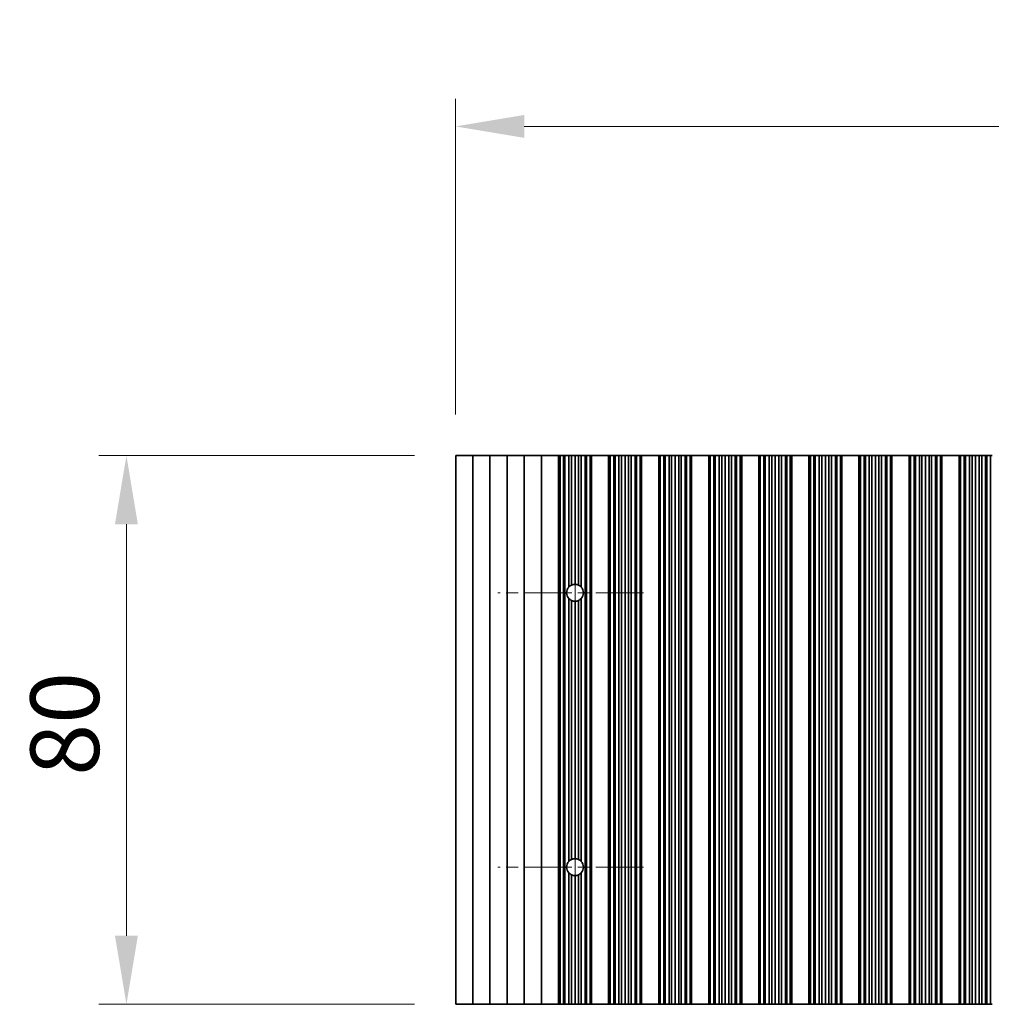
# Model space of a CAD drawing. Units: millimetres. Extents: x 0 to 9424, y 0 to 1686.
# Drawn here: x 4663 to 4805, y 772 to 915 of the extents above; entities that cross this region are included whole.
import ezdxf

# ---------------------------------------------------------------- set-up
doc = ezdxf.new("R2010")
doc.units = ezdxf.units.MM
doc.header["$LTSCALE"] = 5
doc.linetypes.add('CHAIN', pattern=[0.3543, 0.2362, -0.0295, 0.0591, -0.0295])
doc.layers.get('Defpoints').update_dxf_attribs({"lineweight": 25})
for name, color, linetype, lineweight in [('Center Mark (ISO)', 131, 'Continuous', 18), ('Centerline (ISO)', 131, 'Continuous', 18), ('Dimension (ISO)', 7, 'Continuous', 18), ('Dimension (ISO) @ 1', 7, 'Continuous', 18), ('Visible (ISO)', 7, 'Continuous', 35)]:
    doc.layers.add(name, color=color, linetype=linetype, lineweight=lineweight)
doc.styles.add('Note Text (TK)', font='MS PGothic.ttf')
doc.dimstyles.new('Default - Method 1b (TK)', dxfattribs={"dimscale": 5, "dimtxt": 2.5, "dimasz": 2.5, "dimexe": 1, "dimexo": 1.5, "dimgap": 1, "dimtad": 1, "dimtoh": 1, "dimrnd": 1e-08, "dimdsep": 46, "dimtxsty": 'Note Text (TK)', "dimcen": 0.09, "dimdle": 5, "dimclrd": 100, "dimclre": 100, "dimclrt": 7, "dimadec": 1, "dimazin": 1, "dimtfac": 1, "dimtmove": 0, "dimatfit": 3, "dimfxl": 1, "dimtolj": 1, "dimlwd": -1, "dimlwe": -1, "dimarcsym": 0})

# ---------------------------------------------------------------- blocks, each defined once
blk = doc.blocks.new('*D55')
at = {"layer": 'Defpoints', "color": 0}
for p in [(4951.29, 899.83), (4726.69, 851.83), (4951.29, 851.83)]:
    blk.add_point(p, dxfattribs=at)
at = {"layer": 'Dimension (ISO)', "color": 100}
for p, q in [((4726.69, 857.83), (4726.69, 903.83)), ((4951.29, 857.83), (4951.29, 903.83)), ((4736.69, 899.83), (4941.29, 899.83))]:
    blk.add_line(p, q, dxfattribs=at)
for points in [[(4736.69, 901.5), (4736.69, 898.16), (4726.69, 899.83)], [(4941.29, 901.5), (4941.29, 898.16), (4951.29, 899.83)]]:
    blk.add_solid(points, dxfattribs=at)
at = {"layer": 'Dimension (ISO)', "color": 7, "insert": (4823.74, 908.83), "char_height": 10, "attachment_point": 4, "style": 'Note Text (TK)'}
blk.add_mtext('\\A1;224.6', dxfattribs=at)
blk = doc.blocks.new('*D56')
at = {"layer": 'Defpoints', "color": 0}
for p in [(4726.69, 851.83), (4678.69, 771.83), (4726.69, 771.83)]:
    blk.add_point(p, dxfattribs=at)
at = {"layer": 'Dimension (ISO)', "color": 100}
for p, q in [((4720.69, 851.83), (4674.69, 851.83)), ((4678.69, 841.83), (4678.69, 781.83)), ((4720.69, 771.83), (4674.69, 771.83))]:
    blk.add_line(p, q, dxfattribs=at)
for points in [[(4677.02, 841.83), (4680.36, 841.83), (4678.69, 851.83)], [(4677.02, 781.83), (4680.36, 781.83), (4678.69, 771.83)]]:
    blk.add_solid(points, dxfattribs=at)
at = {"layer": 'Dimension (ISO)', "color": 7, "insert": (4669.69, 805.15), "char_height": 10, "attachment_point": 4, "rotation": 90, "style": 'Note Text (TK)'}
blk.add_mtext('\\A1;80', dxfattribs=at)

msp = doc.modelspace()

# ---------------------------------------------------------------- linework, layer by layer
at = {"layer": 'Center Mark (ISO)', "linetype": 'CHAIN', "ltscale": 5.897494}
for p, q in [((4754.0912, 831.8291), (4732.8617, 831.8291)), ((4754.0912, 791.8291), (4732.8617, 791.8291))]:
    msp.add_line(p, q, dxfattribs=at)
at = {"layer": 'Centerline (ISO)', "linetype": 'CHAIN', "ltscale": 23.990969}
msp.add_line((4744.0912, 843.0586), (4744.0912, 780.5996), dxfattribs=at)
at = {"layer": 'Visible (ISO)'}
for p, q in [((4726.6912, 851.8291), (4726.6912, 771.8291)), ((4726.6912, 851.8291), (4729.1912, 851.8291)), ((4729.1912, 851.8291), (4729.1912, 771.8291)), ((4729.1912, 851.8291), (4731.6912, 851.8291)), ((4731.6912, 851.8291), (4731.6912, 771.8291)), ((4731.6912, 851.8291), (4734.1912, 851.8291)), ((4734.1912, 851.8291), (4734.1912, 771.8291)), ((4734.1912, 851.8291), (4736.6912, 851.8291)), ((4736.6912, 851.8291), (4736.6912, 771.8291)), ((4736.6912, 851.8291), (4739.1912, 851.8291)), ((4739.1912, 851.8291), (4739.1912, 771.8291)), ((4739.1912, 851.8291), (4741.6912, 851.8291)), ((4741.6912, 851.8291), (4741.6912, 771.8291)), ((4741.6934, 851.8291), (4741.6912, 851.8291)), ((4741.6934, 851.8291), (4741.6934, 771.8291)), ((4741.9046, 851.8291), (4741.6934, 851.8291)), ((4741.9046, 851.8291), (4741.9046, 771.8291)), ((4742.4309, 851.8291), (4741.9046, 851.8291)), ((4742.4309, 851.8291), (4742.4309, 771.8291)), ((4742.6275, 851.8291), (4742.4309, 851.8291)), ((4743.1966, 851.8291), (4742.6275, 851.8291)), ((4742.6275, 851.8291), (4742.6275, 771.8291)), ((4743.1966, 851.8291), (4743.1966, 832.6726)), ((4743.5787, 851.8291), (4743.1966, 851.8291)), ((4743.5787, 851.8291), (4743.5787, 832.9467)), ((4744.0912, 851.8291), (4743.5787, 851.8291)), ((4744.0912, 851.8291), (4744.0912, 833.0586)), ((4744.6037, 851.8291), (4744.0912, 851.8291)), ((4744.6037, 851.8291), (4744.6037, 832.9467)), ((4744.9858, 851.8291), (4744.6037, 851.8291)), ((4745.5549, 851.8291), (4744.9858, 851.8291)), ((4744.9858, 851.8291), (4744.9858, 832.6726)), ((4745.5549, 851.8291), (4745.5549, 771.8291)), ((4745.7515, 851.8291), (4745.5549, 851.8291)), ((4745.7515, 851.8291), (4745.7515, 771.8291)), ((4746.2778, 851.8291), (4745.7515, 851.8291)), ((4746.2778, 851.8291), (4746.2778, 771.8291)), ((4746.489, 851.8291), (4746.2778, 851.8291)), ((4746.489, 851.8291), (4746.489, 771.8291)), ((4746.4912, 851.8291), (4746.489, 851.8291)), ((4746.4912, 851.8291), (4746.4912, 771.8291)), ((4746.4912, 851.8291), (4748.9912, 851.8291)), ((4748.9912, 851.8291), (4748.9912, 771.8291)), ((4748.9934, 851.8291), (4748.9912, 851.8291)), ((4748.9934, 851.8291), (4748.9934, 771.8291)), ((4749.2046, 851.8291), (4748.9934, 851.8291)), ((4749.2046, 851.8291), (4749.2046, 771.8291)), ((4749.7309, 851.8291), (4749.2046, 851.8291)), ((4749.7309, 851.8291), (4749.7309, 771.8291)), ((4749.9275, 851.8291), (4749.7309, 851.8291)), ((4749.9275, 851.8291), (4749.9275, 771.8291)), ((4750.4966, 851.8291), (4749.9275, 851.8291)), ((4750.4966, 851.8291), (4750.4966, 771.8291)), ((4750.8787, 851.8291), (4750.4966, 851.8291)), ((4750.8787, 851.8291), (4750.8787, 771.8291)), ((4751.3912, 851.8291), (4750.8787, 851.8291)), ((4751.3912, 851.8291), (4751.3912, 771.8291)), ((4751.9037, 851.8291), (4751.3912, 851.8291)), ((4751.9037, 851.8291), (4751.9037, 771.8291)), ((4752.2858, 851.8291), (4751.9037, 851.8291)), ((4752.2858, 851.8291), (4752.2858, 771.8291)), ((4752.8549, 851.8291), (4752.2858, 851.8291)), ((4752.8549, 851.8291), (4752.8549, 771.8291)), ((4753.0515, 851.8291), (4752.8549, 851.8291)), ((4753.0515, 851.8291), (4753.0515, 771.8291)), ((4753.5778, 851.8291), (4753.0515, 851.8291)), ((4753.5778, 851.8291), (4753.5778, 771.8291)), ((4753.789, 851.8291), (4753.5778, 851.8291)), ((4753.789, 851.8291), (4753.789, 771.8291)), ((4753.7912, 851.8291), (4753.789, 851.8291)), ((4753.7912, 851.8291), (4753.7912, 771.8291)), ((4753.7912, 851.8291), (4756.2912, 851.8291)), ((4756.2912, 851.8291), (4756.2912, 771.8291)), ((4756.2934, 851.8291), (4756.2912, 851.8291)), ((4756.2934, 851.8291), (4756.2934, 771.8291)), ((4756.5046, 851.8291), (4756.2934, 851.8291)), ((4756.5046, 851.8291), (4756.5046, 771.8291)), ((4757.0309, 851.8291), (4756.5046, 851.8291)), ((4757.0309, 851.8291), (4757.0309, 771.8291)), ((4757.2275, 851.8291), (4757.0309, 851.8291)), ((4757.2275, 851.8291), (4757.2275, 771.8291)), ((4757.7966, 851.8291), (4757.2275, 851.8291)), ((4757.7966, 851.8291), (4757.7966, 771.8291)), ((4758.1787, 851.8291), (4757.7966, 851.8291)), ((4758.1787, 851.8291), (4758.1787, 771.8291)), ((4758.6912, 851.8291), (4758.1787, 851.8291)), ((4758.6912, 851.8291), (4758.6912, 771.8291)), ((4759.2037, 851.8291), (4758.6912, 851.8291)), ((4759.2037, 851.8291), (4759.2037, 771.8291)), ((4759.5858, 851.8291), (4759.2037, 851.8291)), ((4759.5858, 851.8291), (4759.5858, 771.8291)), ((4760.1549, 851.8291), (4759.5858, 851.8291)), ((4760.1549, 851.8291), (4760.1549, 771.8291)), ((4760.3515, 851.8291), (4760.1549, 851.8291)), ((4760.3515, 851.8291), (4760.3515, 771.8291)), ((4760.8778, 851.8291), (4760.3515, 851.8291)), ((4760.8778, 851.8291), (4760.8778, 771.8291)), ((4761.089, 851.8291), (4760.8778, 851.8291)), ((4761.089, 851.8291), (4761.089, 771.8291)), ((4761.0912, 851.8291), (4761.089, 851.8291)), ((4761.0912, 851.8291), (4761.0912, 771.8291)), ((4761.0912, 851.8291), (4763.5912, 851.8291)), ((4763.5912, 851.8291), (4763.5912, 771.8291)), ((4763.5934, 851.8291), (4763.5912, 851.8291)), ((4763.5934, 851.8291), (4763.5934, 771.8291)), ((4763.8046, 851.8291), (4763.5934, 851.8291)), ((4763.8046, 851.8291), (4763.8046, 771.8291)), ((4764.3309, 851.8291), (4763.8046, 851.8291)), ((4764.3309, 851.8291), (4764.3309, 771.8291)), ((4764.5275, 851.8291), (4764.3309, 851.8291)), ((4764.5275, 851.8291), (4764.5275, 771.8291)), ((4765.0966, 851.8291), (4764.5275, 851.8291)), ((4765.0966, 851.8291), (4765.0966, 771.8291)), ((4765.4787, 851.8291), (4765.0966, 851.8291)), ((4765.4787, 851.8291), (4765.4787, 771.8291)), ((4765.9912, 851.8291), (4765.4787, 851.8291)), ((4765.9912, 851.8291), (4765.9912, 771.8291)), ((4766.5037, 851.8291), (4765.9912, 851.8291)), ((4766.5037, 851.8291), (4766.5037, 771.8291)), ((4766.8858, 851.8291), (4766.5037, 851.8291)), ((4766.8858, 851.8291), (4766.8858, 771.8291)), ((4767.4549, 851.8291), (4766.8858, 851.8291)), ((4767.4549, 851.8291), (4767.4549, 771.8291)), ((4767.6515, 851.8291), (4767.4549, 851.8291)), ((4767.6515, 851.8291), (4767.6515, 771.8291)), ((4768.1778, 851.8291), (4767.6515, 851.8291)), ((4768.1778, 851.8291), (4768.1778, 771.8291)), ((4768.389, 851.8291), (4768.1778, 851.8291)), ((4768.389, 851.8291), (4768.389, 771.8291)), ((4768.3912, 851.8291), (4768.389, 851.8291)), ((4768.3912, 851.8291), (4768.3912, 771.8291)), ((4768.3912, 851.8291), (4770.8912, 851.8291)), ((4770.8912, 851.8291), (4770.8912, 771.8291)), ((4770.8934, 851.8291), (4770.8912, 851.8291)), ((4770.8934, 851.8291), (4770.8934, 771.8291)), ((4771.1046, 851.8291), (4770.8934, 851.8291)), ((4771.1046, 851.8291), (4771.1046, 771.8291)), ((4771.6309, 851.8291), (4771.1046, 851.8291)), ((4771.6309, 851.8291), (4771.6309, 771.8291)), ((4771.8275, 851.8291), (4771.6309, 851.8291)), ((4771.8275, 851.8291), (4771.8275, 771.8291)), ((4772.3966, 851.8291), (4771.8275, 851.8291)), ((4772.3966, 851.8291), (4772.3966, 771.8291)), ((4772.7787, 851.8291), (4772.3966, 851.8291)), ((4772.7787, 851.8291), (4772.7787, 771.8291)), ((4773.2912, 851.8291), (4772.7787, 851.8291)), ((4773.2912, 851.8291), (4773.2912, 771.8291)), ((4773.8037, 851.8291), (4773.2912, 851.8291)), ((4773.8037, 851.8291), (4773.8037, 771.8291)), ((4774.1858, 851.8291), (4773.8037, 851.8291)), ((4774.1858, 851.8291), (4774.1858, 771.8291)), ((4774.7549, 851.8291), (4774.1858, 851.8291)), ((4774.7549, 851.8291), (4774.7549, 771.8291)), ((4774.9515, 851.8291), (4774.7549, 851.8291)), ((4774.9515, 851.8291), (4774.9515, 771.8291)), ((4775.4778, 851.8291), (4774.9515, 851.8291)), ((4775.4778, 851.8291), (4775.4778, 771.8291)), ((4775.689, 851.8291), (4775.4778, 851.8291)), ((4775.689, 851.8291), (4775.689, 771.8291)), ((4775.6912, 851.8291), (4775.689, 851.8291)), ((4775.6912, 851.8291), (4775.6912, 771.8291)), ((4775.6912, 851.8291), (4778.1912, 851.8291)), ((4778.1912, 851.8291), (4778.1912, 771.8291)), ((4778.1934, 851.8291), (4778.1912, 851.8291)), ((4778.1934, 851.8291), (4778.1934, 771.8291)), ((4778.4046, 851.8291), (4778.1934, 851.8291)), ((4778.4046, 851.8291), (4778.4046, 771.8291)), ((4778.9309, 851.8291), (4778.4046, 851.8291)), ((4778.9309, 851.8291), (4778.9309, 771.8291)), ((4779.1275, 851.8291), (4778.9309, 851.8291)), ((4779.1275, 851.8291), (4779.1275, 771.8291)), ((4779.6966, 851.8291), (4779.1275, 851.8291)), ((4779.6966, 851.8291), (4779.6966, 771.8291)), ((4780.0787, 851.8291), (4779.6966, 851.8291)), ((4780.0787, 851.8291), (4780.0787, 771.8291)), ((4780.5912, 851.8291), (4780.0787, 851.8291)), ((4780.5912, 851.8291), (4780.5912, 771.8291)), ((4781.1037, 851.8291), (4780.5912, 851.8291)), ((4781.1037, 851.8291), (4781.1037, 771.8291)), ((4781.4858, 851.8291), (4781.1037, 851.8291)), ((4781.4858, 851.8291), (4781.4858, 771.8291)), ((4782.0549, 851.8291), (4781.4858, 851.8291)), ((4782.0549, 851.8291), (4782.0549, 771.8291)), ((4782.2515, 851.8291), (4782.0549, 851.8291)), ((4782.2515, 851.8291), (4782.2515, 771.8291)), ((4782.7778, 851.8291), (4782.2515, 851.8291)), ((4782.7778, 851.8291), (4782.7778, 771.8291)), ((4782.989, 851.8291), (4782.7778, 851.8291)), ((4782.989, 851.8291), (4782.989, 771.8291)), ((4782.9912, 851.8291), (4782.989, 851.8291)), ((4782.9912, 851.8291), (4782.9912, 771.8291)), ((4782.9912, 851.8291), (4785.4912, 851.8291)), ((4785.4912, 851.8291), (4785.4912, 771.8291)), ((4785.4934, 851.8291), (4785.4912, 851.8291)), ((4785.4934, 851.8291), (4785.4934, 771.8291)), ((4785.7046, 851.8291), (4785.4934, 851.8291)), ((4785.7046, 851.8291), (4785.7046, 771.8291)), ((4786.2309, 851.8291), (4785.7046, 851.8291)), ((4786.2309, 851.8291), (4786.2309, 771.8291)), ((4786.4275, 851.8291), (4786.2309, 851.8291)), ((4786.4275, 851.8291), (4786.4275, 771.8291)), ((4786.9966, 851.8291), (4786.4275, 851.8291)), ((4786.9966, 851.8291), (4786.9966, 771.8291)), ((4787.3787, 851.8291), (4786.9966, 851.8291)), ((4787.3787, 851.8291), (4787.3787, 771.8291)), ((4787.8912, 851.8291), (4787.3787, 851.8291)), ((4787.8912, 851.8291), (4787.8912, 771.8291)), ((4788.4037, 851.8291), (4787.8912, 851.8291)), ((4788.4037, 851.8291), (4788.4037, 771.8291)), ((4788.7858, 851.8291), (4788.4037, 851.8291)), ((4788.7858, 851.8291), (4788.7858, 771.8291)), ((4789.3549, 851.8291), (4788.7858, 851.8291)), ((4789.3549, 851.8291), (4789.3549, 771.8291)), ((4789.5515, 851.8291), (4789.3549, 851.8291)), ((4789.5515, 851.8291), (4789.5515, 771.8291)), ((4790.0778, 851.8291), (4789.5515, 851.8291)), ((4790.0778, 851.8291), (4790.0778, 771.8291)), ((4790.289, 851.8291), (4790.0778, 851.8291)), ((4790.289, 851.8291), (4790.289, 771.8291)), ((4790.2912, 851.8291), (4790.289, 851.8291)), ((4790.2912, 851.8291), (4790.2912, 771.8291)), ((4790.2912, 851.8291), (4792.7912, 851.8291)), ((4792.7912, 851.8291), (4792.7912, 771.8291)), ((4792.7934, 851.8291), (4792.7912, 851.8291)), ((4792.7934, 851.8291), (4792.7934, 771.8291)), ((4793.0046, 851.8291), (4792.7934, 851.8291)), ((4793.0046, 851.8291), (4793.0046, 771.8291)), ((4793.5309, 851.8291), (4793.0046, 851.8291)), ((4793.5309, 851.8291), (4793.5309, 771.8291)), ((4793.7275, 851.8291), (4793.5309, 851.8291)), ((4793.7275, 851.8291), (4793.7275, 771.8291)), ((4794.2966, 851.8291), (4793.7275, 851.8291)), ((4794.2966, 851.8291), (4794.2966, 771.8291)), ((4794.6787, 851.8291), (4794.2966, 851.8291)), ((4794.6787, 851.8291), (4794.6787, 771.8291)), ((4795.1912, 851.8291), (4794.6787, 851.8291)), ((4795.1912, 851.8291), (4795.1912, 771.8291)), ((4795.7037, 851.8291), (4795.1912, 851.8291)), ((4795.7037, 851.8291), (4795.7037, 771.8291)), ((4796.0858, 851.8291), (4795.7037, 851.8291)), ((4796.0858, 851.8291), (4796.0858, 771.8291)), ((4796.6549, 851.8291), (4796.0858, 851.8291)), ((4796.6549, 851.8291), (4796.6549, 771.8291)), ((4796.8515, 851.8291), (4796.6549, 851.8291)), ((4796.8515, 851.8291), (4796.8515, 771.8291)), ((4797.3778, 851.8291), (4796.8515, 851.8291)), ((4797.3778, 851.8291), (4797.3778, 771.8291)), ((4797.589, 851.8291), (4797.3778, 851.8291)), ((4797.589, 851.8291), (4797.589, 771.8291)), ((4797.5912, 851.8291), (4797.589, 851.8291)), ((4797.5912, 851.8291), (4797.5912, 771.8291)), ((4797.5912, 851.8291), (4800.0912, 851.8291)), ((4800.0912, 851.8291), (4800.0912, 771.8291)), ((4800.0934, 851.8291), (4800.0912, 851.8291)), ((4800.0934, 851.8291), (4800.0934, 771.8291)), ((4800.3046, 851.8291), (4800.0934, 851.8291)), ((4800.3046, 851.8291), (4800.3046, 771.8291)), ((4800.8309, 851.8291), (4800.3046, 851.8291)), ((4800.8309, 851.8291), (4800.8309, 771.8291)), ((4801.0275, 851.8291), (4800.8309, 851.8291)), ((4801.0275, 851.8291), (4801.0275, 771.8291)), ((4801.5966, 851.8291), (4801.0275, 851.8291)), ((4801.5966, 851.8291), (4801.5966, 771.8291)), ((4801.9787, 851.8291), (4801.5966, 851.8291)), ((4801.9787, 851.8291), (4801.9787, 771.8291)), ((4802.4912, 851.8291), (4801.9787, 851.8291)), ((4802.4912, 851.8291), (4802.4912, 771.8291)), ((4803.0037, 851.8291), (4802.4912, 851.8291)), ((4803.0037, 851.8291), (4803.0037, 771.8291)), ((4803.3858, 851.8291), (4803.0037, 851.8291)), ((4803.3858, 851.8291), (4803.3858, 771.8291)), ((4803.9549, 851.8291), (4803.3858, 851.8291)), ((4803.9549, 851.8291), (4803.9549, 771.8291)), ((4804.1515, 851.8291), (4803.9549, 851.8291)), ((4804.1515, 851.8291), (4804.1515, 771.8291)), ((4804.6778, 851.8291), (4804.1515, 851.8291)), ((4804.6778, 851.8291), (4804.6778, 771.8291)), ((4804.889, 851.8291), (4804.6778, 851.8291)), ((4743.1966, 830.9857), (4743.1966, 792.6726)), ((4743.5787, 830.7116), (4743.5787, 792.9467)), ((4744.0912, 830.5996), (4744.0912, 793.0586)), ((4744.6037, 830.7116), (4744.6037, 792.9467)), ((4744.9858, 830.9857), (4744.9858, 792.6726)), ((4743.1966, 790.9857), (4743.1966, 771.8291)), ((4743.5787, 790.7116), (4743.5787, 771.8291)), ((4744.0912, 790.5996), (4744.0912, 771.8291)), ((4744.6037, 790.7116), (4744.6037, 771.8291)), ((4744.9858, 790.9857), (4744.9858, 771.8291)), ((4729.1912, 771.8291), (4726.6912, 771.8291)), ((4731.6912, 771.8291), (4729.1912, 771.8291)), ((4734.1912, 771.8291), (4731.6912, 771.8291)), ((4736.6912, 771.8291), (4734.1912, 771.8291)), ((4739.1912, 771.8291), (4736.6912, 771.8291)), ((4741.6912, 771.8291), (4739.1912, 771.8291)), ((4741.6912, 771.8291), (4741.6934, 771.8291)), ((4741.6934, 771.8291), (4741.9046, 771.8291)), ((4741.9046, 771.8291), (4742.4309, 771.8291)), ((4742.4309, 771.8291), (4742.6275, 771.8291)), ((4742.6275, 771.8291), (4743.1966, 771.8291)), ((4743.1966, 771.8291), (4743.5787, 771.8291)), ((4743.5787, 771.8291), (4744.0912, 771.8291)), ((4744.0912, 771.8291), (4744.6037, 771.8291)), ((4744.6037, 771.8291), (4744.9858, 771.8291)), ((4744.9858, 771.8291), (4745.5549, 771.8291)), ((4745.5549, 771.8291), (4745.7515, 771.8291)), ((4745.7515, 771.8291), (4746.2778, 771.8291)), ((4746.2778, 771.8291), (4746.489, 771.8291)), ((4746.489, 771.8291), (4746.4912, 771.8291)), ((4748.9912, 771.8291), (4746.4912, 771.8291)), ((4748.9912, 771.8291), (4748.9934, 771.8291)), ((4748.9934, 771.8291), (4749.2046, 771.8291)), ((4749.2046, 771.8291), (4749.7309, 771.8291)), ((4749.7309, 771.8291), (4749.9275, 771.8291)), ((4749.9275, 771.8291), (4750.4966, 771.8291)), ((4750.4966, 771.8291), (4750.8787, 771.8291)), ((4750.8787, 771.8291), (4751.3912, 771.8291)), ((4751.3912, 771.8291), (4751.9037, 771.8291)), ((4751.9037, 771.8291), (4752.2858, 771.8291)), ((4752.2858, 771.8291), (4752.8549, 771.8291)), ((4752.8549, 771.8291), (4753.0515, 771.8291)), ((4753.0515, 771.8291), (4753.5778, 771.8291)), ((4753.5778, 771.8291), (4753.789, 771.8291)), ((4753.789, 771.8291), (4753.7912, 771.8291)), ((4756.2912, 771.8291), (4753.7912, 771.8291)), ((4756.2912, 771.8291), (4756.2934, 771.8291)), ((4756.2934, 771.8291), (4756.5046, 771.8291)), ((4756.5046, 771.8291), (4757.0309, 771.8291)), ((4757.0309, 771.8291), (4757.2275, 771.8291)), ((4757.2275, 771.8291), (4757.7966, 771.8291)), ((4757.7966, 771.8291), (4758.1787, 771.8291)), ((4758.1787, 771.8291), (4758.6912, 771.8291)), ((4758.6912, 771.8291), (4759.2037, 771.8291)), ((4759.2037, 771.8291), (4759.5858, 771.8291)), ((4759.5858, 771.8291), (4760.1549, 771.8291)), ((4760.1549, 771.8291), (4760.3515, 771.8291)), ((4760.3515, 771.8291), (4760.8778, 771.8291)), ((4760.8778, 771.8291), (4761.089, 771.8291)), ((4761.089, 771.8291), (4761.0912, 771.8291)), ((4763.5912, 771.8291), (4761.0912, 771.8291)), ((4763.5912, 771.8291), (4763.5934, 771.8291)), ((4763.5934, 771.8291), (4763.8046, 771.8291)), ((4763.8046, 771.8291), (4764.3309, 771.8291)), ((4764.3309, 771.8291), (4764.5275, 771.8291)), ((4764.5275, 771.8291), (4765.0966, 771.8291)), ((4765.0966, 771.8291), (4765.4787, 771.8291)), ((4765.4787, 771.8291), (4765.9912, 771.8291)), ((4765.9912, 771.8291), (4766.5037, 771.8291)), ((4766.5037, 771.8291), (4766.8858, 771.8291)), ((4766.8858, 771.8291), (4767.4549, 771.8291)), ((4767.4549, 771.8291), (4767.6515, 771.8291)), ((4767.6515, 771.8291), (4768.1778, 771.8291)), ((4768.1778, 771.8291), (4768.389, 771.8291)), ((4768.389, 771.8291), (4768.3912, 771.8291)), ((4770.8912, 771.8291), (4768.3912, 771.8291)), ((4770.8912, 771.8291), (4770.8934, 771.8291)), ((4770.8934, 771.8291), (4771.1046, 771.8291)), ((4771.1046, 771.8291), (4771.6309, 771.8291)), ((4771.6309, 771.8291), (4771.8275, 771.8291)), ((4771.8275, 771.8291), (4772.3966, 771.8291)), ((4772.3966, 771.8291), (4772.7787, 771.8291)), ((4772.7787, 771.8291), (4773.2912, 771.8291)), ((4773.2912, 771.8291), (4773.8037, 771.8291)), ((4773.8037, 771.8291), (4774.1858, 771.8291)), ((4774.1858, 771.8291), (4774.7549, 771.8291)), ((4774.7549, 771.8291), (4774.9515, 771.8291)), ((4774.9515, 771.8291), (4775.4778, 771.8291)), ((4775.4778, 771.8291), (4775.689, 771.8291)), ((4775.689, 771.8291), (4775.6912, 771.8291)), ((4778.1912, 771.8291), (4775.6912, 771.8291)), ((4778.1912, 771.8291), (4778.1934, 771.8291)), ((4778.1934, 771.8291), (4778.4046, 771.8291)), ((4778.4046, 771.8291), (4778.9309, 771.8291)), ((4778.9309, 771.8291), (4779.1275, 771.8291)), ((4779.1275, 771.8291), (4779.6966, 771.8291)), ((4779.6966, 771.8291), (4780.0787, 771.8291)), ((4780.0787, 771.8291), (4780.5912, 771.8291)), ((4780.5912, 771.8291), (4781.1037, 771.8291)), ((4781.1037, 771.8291), (4781.4858, 771.8291)), ((4781.4858, 771.8291), (4782.0549, 771.8291)), ((4782.0549, 771.8291), (4782.2515, 771.8291)), ((4782.2515, 771.8291), (4782.7778, 771.8291)), ((4782.7778, 771.8291), (4782.989, 771.8291)), ((4782.989, 771.8291), (4782.9912, 771.8291)), ((4785.4912, 771.8291), (4782.9912, 771.8291)), ((4785.4912, 771.8291), (4785.4934, 771.8291)), ((4785.4934, 771.8291), (4785.7046, 771.8291)), ((4785.7046, 771.8291), (4786.2309, 771.8291)), ((4786.2309, 771.8291), (4786.4275, 771.8291)), ((4786.4275, 771.8291), (4786.9966, 771.8291)), ((4786.9966, 771.8291), (4787.3787, 771.8291)), ((4787.3787, 771.8291), (4787.8912, 771.8291)), ((4787.8912, 771.8291), (4788.4037, 771.8291)), ((4788.4037, 771.8291), (4788.7858, 771.8291)), ((4788.7858, 771.8291), (4789.3549, 771.8291)), ((4789.3549, 771.8291), (4789.5515, 771.8291)), ((4789.5515, 771.8291), (4790.0778, 771.8291)), ((4790.0778, 771.8291), (4790.289, 771.8291)), ((4790.289, 771.8291), (4790.2912, 771.8291)), ((4792.7912, 771.8291), (4790.2912, 771.8291)), ((4792.7912, 771.8291), (4792.7934, 771.8291)), ((4792.7934, 771.8291), (4793.0046, 771.8291)), ((4793.0046, 771.8291), (4793.5309, 771.8291)), ((4793.5309, 771.8291), (4793.7275, 771.8291)), ((4793.7275, 771.8291), (4794.2966, 771.8291)), ((4794.2966, 771.8291), (4794.6787, 771.8291)), ((4794.6787, 771.8291), (4795.1912, 771.8291)), ((4795.1912, 771.8291), (4795.7037, 771.8291)), ((4795.7037, 771.8291), (4796.0858, 771.8291)), ((4796.0858, 771.8291), (4796.6549, 771.8291)), ((4796.6549, 771.8291), (4796.8515, 771.8291)), ((4796.8515, 771.8291), (4797.3778, 771.8291)), ((4797.3778, 771.8291), (4797.589, 771.8291)), ((4797.589, 771.8291), (4797.5912, 771.8291)), ((4800.0912, 771.8291), (4797.5912, 771.8291)), ((4800.0912, 771.8291), (4800.0934, 771.8291)), ((4800.0934, 771.8291), (4800.3046, 771.8291)), ((4800.3046, 771.8291), (4800.8309, 771.8291)), ((4800.8309, 771.8291), (4801.0275, 771.8291)), ((4801.0275, 771.8291), (4801.5966, 771.8291)), ((4801.5966, 771.8291), (4801.9787, 771.8291)), ((4801.9787, 771.8291), (4802.4912, 771.8291)), ((4802.4912, 771.8291), (4803.0037, 771.8291)), ((4803.0037, 771.8291), (4803.3858, 771.8291)), ((4803.3858, 771.8291), (4803.9549, 771.8291)), ((4803.9549, 771.8291), (4804.1515, 771.8291)), ((4804.1515, 771.8291), (4804.6778, 771.8291)), ((4804.6778, 771.8291), (4804.889, 771.8291))]:
    msp.add_line(p, q, dxfattribs=at)
for centre, start, end in [((4744.0912, 831.8291), 136.686868, 223.313132), ((4744.0912, 831.8291), 114.636716, 136.686868), ((4744.0912, 831.8291), 90, 114.636716), ((4744.0912, 831.8291), 65.363284, 90), ((4744.0912, 831.8291), 43.313132, 65.363284), ((4744.0912, 831.8291), 316.686868, 43.313132), ((4744.0912, 831.8291), 223.313132, 245.363284), ((4744.0912, 831.8291), 245.363284, 270), ((4744.0912, 831.8291), 270, 294.636716), ((4744.0912, 831.8291), 294.636716, 316.686868), ((4744.0912, 791.8291), 136.686868, 223.313132), ((4744.0912, 791.8291), 114.636716, 136.686868), ((4744.0912, 791.8291), 90, 114.636716), ((4744.0912, 791.8291), 65.363284, 90), ((4744.0912, 791.8291), 43.313132, 65.363284), ((4744.0912, 791.8291), 316.686868, 43.313132), ((4744.0912, 791.8291), 223.313132, 245.363284), ((4744.0912, 791.8291), 245.363284, 270), ((4744.0912, 791.8291), 270, 294.636716), ((4744.0912, 791.8291), 294.636716, 316.686868)]:
    msp.add_arc(centre, 1.2295, start, end, dxfattribs=at)

# ---------------------------------------------------------------- dimensions: what is measured, and where the dimension line sits
at = {"layer": 'Dimension (ISO) @ 1', "color": 100}
for base, p2, angle, picture, middle in [((4951.2912, 899.8291), (4951.2912, 851.8291), 180, '*D55', (4838.9912, 899.8291)), ((4678.6912, 771.8291), (4726.6912, 771.8291), 90, '*D56', (4678.6912, 811.8291))]:
    dim = msp.add_linear_dim(base=base, p1=(4726.6912, 851.8291), p2=p2, angle=angle, dimstyle='Default - Method 1b (TK)', override={"dimscale": 1, "dimtxt": 10, "dimasz": 10, "dimexe": 4, "dimexo": 6, "dimgap": 4, "dimtoh": 0, "dimdec": 2, "dimcen": 0.36, "dimtol": 0, "dimlim": 0, "dimtp": 0, "dimtm": 0, "dimtdec": 2, "dimtix": 0, "dimtofl": 0, "dimtmove": 0, "dimatfit": 1}, dxfattribs=at)
    dim.commit()
    dim.dimension.update_dxf_attribs({"geometry": picture, "text_midpoint": middle, "dimtype": 128})

doc.saveas('drawing.dxf')
